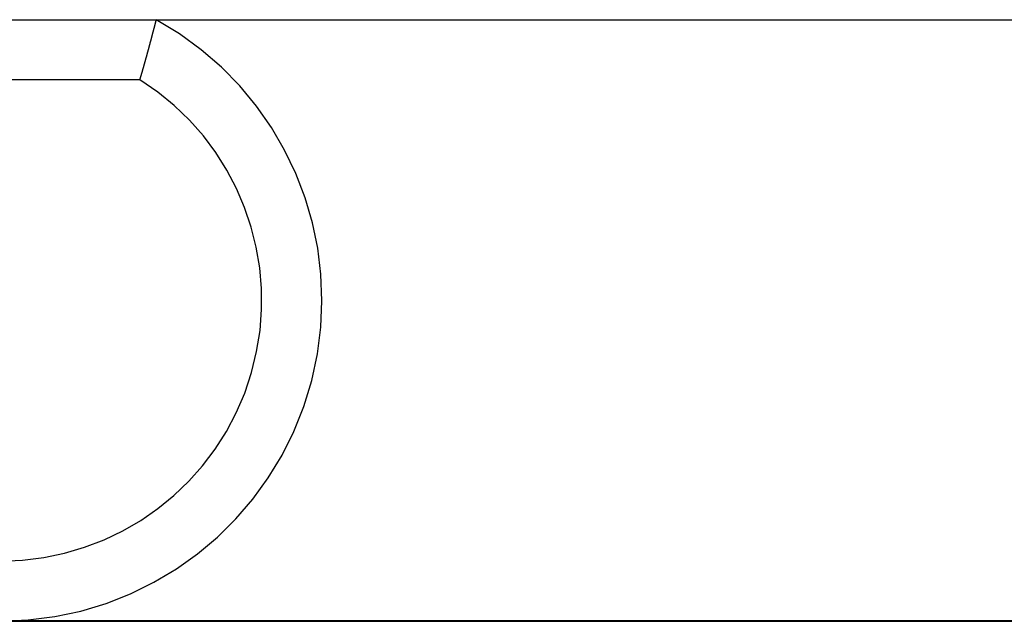
# Model space of a CAD drawing. Extents: x -38.1 to 38.1, y -5.1 to 5.1.
# Drawn here: x -8.5 to -6, y -2.1 to -0.6 of the extents above; entities that cross this region are included whole.
import ezdxf

# ---------------------------------------------------------------- set-up
doc = ezdxf.new("R2010")
doc.units = 0
doc.layers.get('0').update_dxf_attribs({"linetype": 'CONTINUOUS'})

msp = doc.modelspace()

# ---------------------------------------------------------------- linework, layer by layer
at = {"color": 0}
for points in [[(-9.4694, -0.5908), (0.4305, -0.5908)], [(-9.4694, -0.5908), (0.4305, -0.5908)], [(-9.4694, -0.5908), (0.4305, -0.5908)], [(-9.4694, -0.5908), (0.4305, -0.5908)], [(-9.4694, -0.5908), (0.4305, -0.5908)], [(-9.4694, -0.5908), (0.4305, -0.5908)], [(-9.4694, -0.5908), (0.4305, -0.5908)], [(-9.4694, -0.5908), (0.4305, -0.5908)], [(-9.4694, -0.5908), (0.4305, -0.5908)], [(-9.4694, -0.5908), (0.4305, -0.5908)], [(-9.4694, -0.5908), (0.4305, -0.5908)], [(-9.4694, -0.5908), (0.4305, -0.5908)], [(-9.4694, -0.5908), (0.4305, -0.5908)], [(-9.4694, -0.5908), (0.4305, -0.5908)], [(-9.4694, -0.5908), (0.4305, -0.5908)], [(-9.4694, -0.5908), (0.4305, -0.5908)], [(-9.4694, -0.5908), (0.4305, -0.5908)], [(-9.4694, -0.5908), (0.4305, -0.5908)], [(-9.4694, -0.5908), (0.4305, -0.5908)], [(-9.4694, -0.5908), (0.4305, -0.5908)], [(-9.4694, -0.5908), (0.4305, -0.5908)], [(-8.5194, -2.0909), (-8.4515, -2.0879), (-8.385, -2.0795), (-8.3201, -2.0656), (-8.2572, -2.0467), (-8.1963, -2.0227), (-8.1379, -1.994), (-8.0821, -1.9608), (-8.0294, -1.9233), (-7.9797, -1.8814), (-7.9336, -1.8358), (-7.8912, -1.7863), (-7.8529, -1.7335), (-7.8187, -1.6772), (-7.7892, -1.6179), (-7.7644, -1.5556), (-7.7448, -1.4908), (-7.7448, -1.4908), (-7.7305, -1.4243), (-7.7221, -1.3579), (-7.7192, -1.2916), (-7.7219, -1.2259), (-7.7297, -1.1609), (-7.743, -1.0972), (-7.7612, -1.0349), (-7.7845, -0.9745), (-7.8124, -0.9159), (-7.8451, -0.8598), (-7.8823, -0.8064), (-7.924, -0.7561), (-7.9698, -0.709), (-8.0199, -0.6656), (-8.074, -0.626), (-8.1321, -0.5908)], [(-8.173, -0.7409), (-8.1725, -0.7392), (-8.1725, -0.7392), (-8.1722, -0.7389), (-8.1722, -0.7389), (-8.1722, -0.7386), (-8.1722, -0.7386), (-8.1722, -0.7383), (-8.1722, -0.7383), (-8.1722, -0.7383), (-8.1722, -0.7383), (-8.1721, -0.738), (-8.1721, -0.738), (-8.1721, -0.7378), (-8.1721, -0.7378), (-8.1721, -0.7375), (-8.1721, -0.7375), (-8.1721, -0.7375), (-8.1721, -0.7375), (-8.1721, -0.7375), (-8.1718, -0.7372), (-8.1718, -0.7372), (-8.1718, -0.7369), (-8.1718, -0.7369), (-8.1718, -0.7366), (-8.1718, -0.7366), (-8.1718, -0.7366), (-8.1718, -0.7366), (-8.1716, -0.7363), (-8.1716, -0.7363), (-8.1716, -0.7362), (-8.1716, -0.7362), (-8.1716, -0.7359), (-8.1716, -0.7359), (-8.1716, -0.7359), (-8.1716, -0.7359), (-8.1716, -0.7359), (-8.1713, -0.7356), (-8.1713, -0.7356), (-8.1713, -0.7353), (-8.1713, -0.7353), (-8.1713, -0.735), (-8.1713, -0.735), (-8.1713, -0.735), (-8.1713, -0.735), (-8.1711, -0.7347), (-8.1711, -0.7347), (-8.1711, -0.7345), (-8.1711, -0.7345), (-8.1711, -0.7342), (-8.1711, -0.7342), (-8.1711, -0.7342), (-8.1711, -0.7342), (-8.1711, -0.7342), (-8.1708, -0.7339), (-8.1708, -0.7339), (-8.1708, -0.7336), (-8.1708, -0.7336), (-8.1708, -0.7333), (-8.1708, -0.7333), (-8.1708, -0.7333), (-8.1708, -0.7333), (-8.1706, -0.733), (-8.1706, -0.733), (-8.1706, -0.7328), (-8.1706, -0.7328), (-8.1706, -0.7325), (-8.1706, -0.7325), (-8.1706, -0.7325), (-8.1706, -0.7325), (-8.1706, -0.7325), (-8.1703, -0.7322), (-8.1703, -0.7322), (-8.1703, -0.7319), (-8.1703, -0.7319), (-8.1703, -0.7316), (-8.1703, -0.7316), (-8.1703, -0.7316), (-8.1703, -0.7316), (-8.1701, -0.7313), (-8.1701, -0.7313), (-8.1701, -0.7312), (-8.1701, -0.7312), (-8.1701, -0.7309), (-8.1701, -0.7309), (-8.1701, -0.7309), (-8.1701, -0.7309), (-8.1701, -0.7309), (-8.1698, -0.7306), (-8.1698, -0.7306), (-8.1698, -0.7303), (-8.1698, -0.7303), (-8.1698, -0.73), (-8.1698, -0.73), (-8.1698, -0.73), (-8.1698, -0.73), (-8.1696, -0.7297), (-8.1696, -0.7297), (-8.1696, -0.7295), (-8.1696, -0.7295), (-8.1696, -0.7292), (-8.1696, -0.7292), (-8.1696, -0.7292), (-8.1696, -0.7292), (-8.1696, -0.7292), (-8.1693, -0.7289), (-8.1693, -0.7289), (-8.1693, -0.7286), (-8.1693, -0.7286), (-8.1693, -0.7283), (-8.1693, -0.7283), (-8.1693, -0.7283), (-8.1693, -0.7283), (-8.1692, -0.728), (-8.1692, -0.728), (-8.1692, -0.7279), (-8.1692, -0.7279), (-8.1692, -0.7276), (-8.1692, -0.7276), (-8.1692, -0.7276), (-8.1692, -0.7276), (-8.1692, -0.7276), (-8.1689, -0.7273), (-8.1689, -0.7273), (-8.1689, -0.727), (-8.1689, -0.727), (-8.1689, -0.7267), (-8.1689, -0.7267), (-8.1689, -0.7267), (-8.1689, -0.7267), (-8.1687, -0.7264), (-8.1687, -0.7264), (-8.1687, -0.7262), (-8.1687, -0.7262), (-8.1687, -0.7259), (-8.1687, -0.7259), (-8.1687, -0.7259), (-8.1687, -0.7259), (-8.1687, -0.7259), (-8.1684, -0.7256), (-8.1684, -0.7256), (-8.1684, -0.7253), (-8.1684, -0.7253), (-8.1684, -0.725), (-8.1684, -0.725), (-8.1684, -0.725), (-8.1684, -0.725), (-8.1682, -0.7247), (-8.1682, -0.7247), (-8.1682, -0.7245), (-8.1682, -0.7245), (-8.1682, -0.7242), (-8.1682, -0.7242), (-8.1682, -0.7242), (-8.1682, -0.7242), (-8.1682, -0.7242), (-8.1679, -0.7239), (-8.1679, -0.7239), (-8.1679, -0.7236), (-8.1679, -0.7236), (-8.1679, -0.7233), (-8.1679, -0.7233), (-8.1679, -0.7233), (-8.1679, -0.7233), (-8.1677, -0.723), (-8.1677, -0.723), (-8.1677, -0.7229), (-8.1677, -0.7229), (-8.1677, -0.7226), (-8.1677, -0.7226), (-8.1677, -0.7226), (-8.1677, -0.7226), (-8.1677, -0.7226), (-8.1674, -0.7223), (-8.1674, -0.7223), (-8.1674, -0.722), (-8.1674, -0.722), (-8.1674, -0.7217), (-8.1674, -0.7217), (-8.1674, -0.7217), (-8.1674, -0.7217), (-8.1672, -0.7214), (-8.1672, -0.7214), (-8.1672, -0.7212), (-8.1672, -0.7212), (-8.1672, -0.7209), (-8.1672, -0.7209), (-8.1672, -0.7209), (-8.1672, -0.7209), (-8.1672, -0.7209), (-8.1669, -0.7206), (-8.1669, -0.7206), (-8.1669, -0.7203), (-8.1669, -0.7203), (-8.1669, -0.72), (-8.1669, -0.72), (-8.1669, -0.72), (-8.1669, -0.72), (-8.1668, -0.7197), (-8.1668, -0.7197), (-8.1668, -0.7195), (-8.1668, -0.7195), (-8.1668, -0.7192), (-8.1668, -0.7192), (-8.1668, -0.7192), (-8.1668, -0.7192), (-8.1668, -0.7192), (-8.1665, -0.7189), (-8.1665, -0.7189), (-8.1665, -0.7186), (-8.1665, -0.7186), (-8.1665, -0.7183), (-8.1665, -0.7183), (-8.1665, -0.7183), (-8.1665, -0.7183), (-8.1663, -0.718), (-8.1663, -0.718), (-8.1663, -0.7179), (-8.1663, -0.7179), (-8.1663, -0.7176), (-8.1663, -0.7176), (-8.1663, -0.7176), (-8.1663, -0.7176), (-8.1663, -0.7176), (-8.166, -0.7173), (-8.166, -0.7173), (-8.166, -0.717), (-8.166, -0.717), (-8.166, -0.7167), (-8.166, -0.7167), (-8.166, -0.7167), (-8.166, -0.7167), (-8.1658, -0.7164), (-8.1658, -0.7164), (-8.1658, -0.7162), (-8.1658, -0.7162), (-8.1658, -0.7159), (-8.1658, -0.7159), (-8.1658, -0.7159), (-8.1658, -0.7159), (-8.1658, -0.7159), (-8.1655, -0.7156), (-8.1655, -0.7156), (-8.1655, -0.7153), (-8.1655, -0.7153), (-8.1655, -0.715), (-8.1655, -0.715), (-8.1655, -0.715), (-8.1655, -0.715), (-8.1653, -0.7147), (-8.1653, -0.7147), (-8.1653, -0.7146), (-8.1653, -0.7146), (-8.1653, -0.7143), (-8.1653, -0.7143), (-8.1653, -0.7143), (-8.1653, -0.7143), (-8.1653, -0.7143), (-8.165, -0.714), (-8.165, -0.714), (-8.165, -0.7137), (-8.165, -0.7137), (-8.165, -0.7134), (-8.165, -0.7134), (-8.165, -0.7134), (-8.165, -0.7134), (-8.1648, -0.7131), (-8.1648, -0.7131), (-8.1648, -0.7129), (-8.1648, -0.7129), (-8.1648, -0.7126), (-8.1648, -0.7126), (-8.1648, -0.7126), (-8.1648, -0.7126), (-8.1648, -0.7126), (-8.1645, -0.7123), (-8.1645, -0.7123), (-8.1645, -0.712), (-8.1645, -0.712), (-8.1645, -0.7117), (-8.1645, -0.7117), (-8.1645, -0.7117), (-8.1645, -0.7117), (-8.1644, -0.7114), (-8.1644, -0.7114), (-8.1644, -0.7112), (-8.1644, -0.7112), (-8.1644, -0.7109), (-8.1644, -0.7109), (-8.1644, -0.7109), (-8.1644, -0.7109), (-8.1644, -0.7109), (-8.1641, -0.7106), (-8.1641, -0.7106), (-8.1641, -0.7103), (-8.1641, -0.7103), (-8.1641, -0.71), (-8.1641, -0.71), (-8.1641, -0.71), (-8.1641, -0.71), (-8.1639, -0.7097), (-8.1639, -0.7097), (-8.1639, -0.7096), (-8.1639, -0.7096), (-8.1639, -0.7093), (-8.1639, -0.7093), (-8.1639, -0.7093), (-8.1639, -0.7093), (-8.1639, -0.7093), (-8.1636, -0.709), (-8.1636, -0.709), (-8.1636, -0.7087), (-8.1636, -0.7087), (-8.1636, -0.7084), (-8.1636, -0.7084), (-8.1636, -0.7084), (-8.1636, -0.7084), (-8.1634, -0.7081), (-8.1634, -0.7081), (-8.1634, -0.7079), (-8.1634, -0.7079), (-8.1634, -0.7076), (-8.1634, -0.7076), (-8.1634, -0.7076), (-8.1634, -0.7076), (-8.1634, -0.7076), (-8.1631, -0.7073), (-8.1631, -0.7073), (-8.1631, -0.707), (-8.1631, -0.707), (-8.1631, -0.7067), (-8.1631, -0.7067), (-8.1631, -0.7067), (-8.1631, -0.7067), (-8.1629, -0.7064), (-8.1629, -0.7064), (-8.1629, -0.7062), (-8.1629, -0.7062), (-8.1629, -0.7059), (-8.1629, -0.7059), (-8.1629, -0.7059), (-8.1629, -0.7059), (-8.1629, -0.7059), (-8.1626, -0.7056), (-8.1626, -0.7056), (-8.1626, -0.7053), (-8.1626, -0.7053), (-8.1626, -0.705), (-8.1626, -0.705), (-8.1626, -0.705), (-8.1626, -0.705), (-8.1625, -0.7047), (-8.1625, -0.7047), (-8.1625, -0.7046), (-8.1625, -0.7046), (-8.1625, -0.7043), (-8.1625, -0.7043), (-8.1625, -0.7043), (-8.1625, -0.7043), (-8.1625, -0.7043), (-8.1622, -0.704), (-8.1622, -0.704), (-8.1622, -0.7037), (-8.1622, -0.7037), (-8.1622, -0.7034), (-8.1622, -0.7034), (-8.1622, -0.7034), (-8.1622, -0.7034), (-8.162, -0.7031), (-8.162, -0.7031), (-8.162, -0.7029), (-8.162, -0.7029), (-8.162, -0.7026), (-8.162, -0.7026), (-8.162, -0.7026), (-8.162, -0.7026), (-8.162, -0.7026), (-8.1617, -0.7023), (-8.1617, -0.7023), (-8.1617, -0.702), (-8.1617, -0.702), (-8.1617, -0.7017), (-8.1617, -0.7017), (-8.1617, -0.7017), (-8.1617, -0.7017), (-8.1615, -0.7014), (-8.1615, -0.7014), (-8.1615, -0.7013), (-8.1615, -0.7013), (-8.1615, -0.701), (-8.1615, -0.701), (-8.1615, -0.701), (-8.1615, -0.701), (-8.1615, -0.701), (-8.1612, -0.7007), (-8.1612, -0.7007), (-8.1612, -0.7004), (-8.1612, -0.7004), (-8.1612, -0.7001), (-8.1612, -0.7001), (-8.1612, -0.7001), (-8.1612, -0.7001), (-8.1611, -0.6998), (-8.1611, -0.6998), (-8.1611, -0.6996), (-8.1611, -0.6996), (-8.1611, -0.6993), (-8.1611, -0.6993), (-8.1611, -0.6993), (-8.1611, -0.6993), (-8.1611, -0.6993), (-8.1608, -0.699), (-8.1608, -0.699), (-8.1608, -0.6987), (-8.1608, -0.6987), (-8.1608, -0.6984), (-8.1608, -0.6984), (-8.1608, -0.6984), (-8.1608, -0.6984), (-8.1606, -0.6981), (-8.1606, -0.6981), (-8.1606, -0.6979), (-8.1606, -0.6979), (-8.1606, -0.6976), (-8.1606, -0.6976), (-8.1606, -0.6976), (-8.1606, -0.6976), (-8.1606, -0.6976), (-8.1603, -0.6973), (-8.1603, -0.6973), (-8.1603, -0.697), (-8.1603, -0.697), (-8.1603, -0.6967), (-8.1603, -0.6967), (-8.1603, -0.6967), (-8.1603, -0.6967), (-8.1601, -0.6964), (-8.1601, -0.6964), (-8.1601, -0.6963), (-8.1601, -0.6963), (-8.1601, -0.696), (-8.1601, -0.696), (-8.1601, -0.696), (-8.1601, -0.696), (-8.1601, -0.696), (-8.1598, -0.6957), (-8.1598, -0.6957), (-8.1598, -0.6954), (-8.1598, -0.6954), (-8.1598, -0.6951), (-8.1598, -0.6951), (-8.1598, -0.6951), (-8.1598, -0.6951), (-8.1597, -0.6948), (-8.1597, -0.6948), (-8.1597, -0.6946), (-8.1597, -0.6946), (-8.1597, -0.6943), (-8.1597, -0.6943), (-8.1597, -0.6943), (-8.1597, -0.6943), (-8.1597, -0.6943), (-8.1594, -0.694), (-8.1594, -0.694), (-8.1594, -0.6937), (-8.1594, -0.6937), (-8.1594, -0.6934), (-8.1594, -0.6934), (-8.1594, -0.6934), (-8.1594, -0.6934), (-8.1592, -0.6931), (-8.1592, -0.6931), (-8.1592, -0.6929), (-8.1592, -0.6929), (-8.1592, -0.6926), (-8.1592, -0.6926), (-8.1592, -0.6926), (-8.1592, -0.6926), (-8.1592, -0.6926), (-8.1589, -0.6923), (-8.1589, -0.6923), (-8.1589, -0.692), (-8.1589, -0.692), (-8.1589, -0.6917), (-8.1589, -0.6917), (-8.1589, -0.6917), (-8.1589, -0.6917), (-8.1587, -0.6914), (-8.1587, -0.6914), (-8.1587, -0.6913), (-8.1587, -0.6913), (-8.1587, -0.691), (-8.1587, -0.691), (-8.1587, -0.691), (-8.1587, -0.691), (-8.1587, -0.691), (-8.1584, -0.6907), (-8.1584, -0.6907), (-8.1584, -0.6904), (-8.1584, -0.6904), (-8.1584, -0.6901), (-8.1584, -0.6901), (-8.1584, -0.6901), (-8.1584, -0.6901), (-8.1583, -0.6898), (-8.1583, -0.6898), (-8.1583, -0.6896), (-8.1583, -0.6896), (-8.1583, -0.6893), (-8.1583, -0.6893), (-8.1583, -0.6893), (-8.1583, -0.6893), (-8.1583, -0.6893), (-8.158, -0.689), (-8.158, -0.689), (-8.158, -0.6887), (-8.158, -0.6887), (-8.158, -0.6884), (-8.158, -0.6884), (-8.158, -0.6884), (-8.158, -0.6884), (-8.1578, -0.6881), (-8.1578, -0.6881), (-8.1578, -0.6879), (-8.1578, -0.6879), (-8.1578, -0.6876), (-8.1578, -0.6876), (-8.1578, -0.6876), (-8.1578, -0.6876), (-8.1578, -0.6876), (-8.1575, -0.6873), (-8.1575, -0.6873), (-8.1575, -0.687), (-8.1575, -0.687), (-8.1575, -0.6867), (-8.1575, -0.6867), (-8.1575, -0.6867), (-8.1575, -0.6867), (-8.1574, -0.6864), (-8.1574, -0.6864), (-8.1574, -0.6863), (-8.1574, -0.6863), (-8.1574, -0.686), (-8.1574, -0.686), (-8.1574, -0.686), (-8.1574, -0.686), (-8.1574, -0.686), (-8.1571, -0.6857), (-8.1571, -0.6857), (-8.1571, -0.6854), (-8.1571, -0.6854), (-8.1571, -0.6851), (-8.1571, -0.6851), (-8.1571, -0.6851), (-8.1571, -0.6851), (-8.1569, -0.6848), (-8.1569, -0.6848), (-8.1569, -0.6846), (-8.1569, -0.6846), (-8.1569, -0.6843), (-8.1569, -0.6843), (-8.1569, -0.6843), (-8.1569, -0.6843), (-8.1569, -0.6843), (-8.1566, -0.684), (-8.1566, -0.684), (-8.1566, -0.6837), (-8.1566, -0.6837), (-8.1566, -0.6834), (-8.1566, -0.6834), (-8.1566, -0.6834), (-8.1566, -0.6834), (-8.1564, -0.6831), (-8.1564, -0.6831), (-8.1564, -0.6829), (-8.1564, -0.6829), (-8.1564, -0.6826), (-8.1564, -0.6826), (-8.1564, -0.6826), (-8.1564, -0.6826), (-8.1564, -0.6826), (-8.1561, -0.6823), (-8.1561, -0.6823), (-8.1561, -0.682), (-8.1561, -0.682), (-8.1561, -0.6817), (-8.1561, -0.6817), (-8.1561, -0.6817), (-8.1561, -0.6817), (-8.156, -0.6814), (-8.156, -0.6814), (-8.156, -0.6813), (-8.156, -0.6813), (-8.156, -0.681), (-8.156, -0.681), (-8.156, -0.681), (-8.156, -0.681), (-8.156, -0.681), (-8.1557, -0.6807), (-8.1557, -0.6807), (-8.1557, -0.6804), (-8.1557, -0.6804), (-8.1557, -0.6801), (-8.1557, -0.6801), (-8.1557, -0.6801), (-8.1557, -0.6801), (-8.1555, -0.6798), (-8.1555, -0.6798), (-8.1555, -0.6796), (-8.1555, -0.6796), (-8.1555, -0.6793), (-8.1555, -0.6793), (-8.1555, -0.6793), (-8.1555, -0.6793), (-8.1555, -0.6793), (-8.1552, -0.679), (-8.1552, -0.679), (-8.1552, -0.6787), (-8.1552, -0.6787), (-8.1552, -0.6784), (-8.1552, -0.6784), (-8.1552, -0.6784), (-8.1552, -0.6784), (-8.1551, -0.6781), (-8.1551, -0.6781), (-8.1551, -0.6779), (-8.1551, -0.6779), (-8.1551, -0.6776), (-8.1551, -0.6776), (-8.1551, -0.6776), (-8.1551, -0.6776), (-8.1551, -0.6776), (-8.1548, -0.6773), (-8.1548, -0.6773), (-8.1548, -0.677), (-8.1548, -0.677), (-8.1548, -0.6767), (-8.1548, -0.6767), (-8.1548, -0.6767), (-8.1548, -0.6767), (-8.1546, -0.6764), (-8.1546, -0.6764), (-8.1546, -0.6763), (-8.1546, -0.6763), (-8.1546, -0.676), (-8.1546, -0.676), (-8.1546, -0.676), (-8.1546, -0.676), (-8.1546, -0.676), (-8.1543, -0.6757), (-8.1543, -0.6757), (-8.1543, -0.6754), (-8.1543, -0.6754), (-8.1543, -0.6751), (-8.1543, -0.6751), (-8.1543, -0.6751), (-8.1543, -0.6751), (-8.1542, -0.6748), (-8.1542, -0.6748), (-8.1542, -0.6746), (-8.1542, -0.6746), (-8.1542, -0.6743), (-8.1542, -0.6743), (-8.1542, -0.6743), (-8.1542, -0.6743), (-8.1542, -0.6743), (-8.1539, -0.674), (-8.1539, -0.674), (-8.1539, -0.6737), (-8.1539, -0.6737), (-8.1539, -0.6734), (-8.1539, -0.6734), (-8.1539, -0.6734), (-8.1539, -0.6734), (-8.1537, -0.6731), (-8.1537, -0.6731), (-8.1537, -0.6729), (-8.1537, -0.6729), (-8.1537, -0.6726), (-8.1537, -0.6726), (-8.1537, -0.6726), (-8.1537, -0.6726), (-8.1537, -0.6726), (-8.1534, -0.6723), (-8.1534, -0.6723), (-8.1534, -0.672), (-8.1534, -0.672), (-8.1534, -0.6717), (-8.1534, -0.6717), (-8.1534, -0.6717), (-8.1534, -0.6717), (-8.1532, -0.6714), (-8.1532, -0.6714), (-8.1532, -0.6713), (-8.1532, -0.6713), (-8.1532, -0.671), (-8.1532, -0.671), (-8.1532, -0.671), (-8.1532, -0.671), (-8.1532, -0.671), (-8.1529, -0.6707), (-8.1529, -0.6707), (-8.1529, -0.6704), (-8.1529, -0.6704), (-8.1529, -0.6701), (-8.1529, -0.6701), (-8.1529, -0.6701), (-8.1529, -0.6701), (-8.1528, -0.6698), (-8.1528, -0.6698), (-8.1528, -0.6696), (-8.1528, -0.6696), (-8.1528, -0.6693), (-8.1528, -0.6693), (-8.1528, -0.6693), (-8.1528, -0.6693), (-8.1528, -0.6693), (-8.1525, -0.669), (-8.1525, -0.669), (-8.1525, -0.6687), (-8.1525, -0.6687), (-8.1525, -0.6684), (-8.1525, -0.6684), (-8.1525, -0.6684), (-8.1525, -0.6684), (-8.1523, -0.6681), (-8.1523, -0.6681), (-8.1523, -0.6679), (-8.1523, -0.6679), (-8.1523, -0.6676), (-8.1523, -0.6676), (-8.1523, -0.6676), (-8.1523, -0.6676), (-8.1523, -0.6676), (-8.152, -0.6673), (-8.152, -0.6673), (-8.152, -0.667), (-8.152, -0.667), (-8.152, -0.6667), (-8.152, -0.6667), (-8.152, -0.6667), (-8.152, -0.6667), (-8.1519, -0.6664), (-8.1519, -0.6664), (-8.1519, -0.6663), (-8.1519, -0.6663), (-8.1519, -0.666), (-8.1519, -0.666), (-8.1519, -0.666), (-8.1519, -0.666), (-8.1519, -0.666), (-8.1516, -0.6657), (-8.1516, -0.6657), (-8.1516, -0.6654), (-8.1516, -0.6654), (-8.1516, -0.6651), (-8.1516, -0.6651), (-8.1516, -0.6651), (-8.1516, -0.6651), (-8.1514, -0.6648), (-8.1514, -0.6648), (-8.1514, -0.6646), (-8.1514, -0.6646), (-8.1514, -0.6643), (-8.1514, -0.6643), (-8.1514, -0.6643), (-8.1514, -0.6643), (-8.1514, -0.6643), (-8.1511, -0.664), (-8.1511, -0.664), (-8.1511, -0.6637), (-8.1511, -0.6637), (-8.1511, -0.6634), (-8.1511, -0.6634), (-8.1511, -0.6634), (-8.1511, -0.6634), (-8.151, -0.6631), (-8.151, -0.6631), (-8.151, -0.6629), (-8.151, -0.6629), (-8.151, -0.6626), (-8.151, -0.6626), (-8.151, -0.6626), (-8.151, -0.6626), (-8.151, -0.6626), (-8.1507, -0.6623), (-8.1507, -0.6623), (-8.1507, -0.662), (-8.1507, -0.662), (-8.1507, -0.6617), (-8.1507, -0.6617), (-8.1507, -0.6617), (-8.1507, -0.6617), (-8.1505, -0.6614), (-8.1505, -0.6614), (-8.1505, -0.6613), (-8.1505, -0.6613), (-8.1505, -0.661), (-8.1505, -0.661), (-8.1505, -0.661), (-8.1505, -0.661), (-8.1505, -0.661), (-8.1502, -0.6607), (-8.1502, -0.6607), (-8.1502, -0.6604), (-8.1502, -0.6604), (-8.1502, -0.6601), (-8.1502, -0.6601), (-8.1502, -0.6601), (-8.1502, -0.6601), (-8.1501, -0.6598), (-8.1501, -0.6598), (-8.1501, -0.6596), (-8.1501, -0.6596), (-8.1501, -0.6593), (-8.1501, -0.6593), (-8.1501, -0.6593), (-8.1501, -0.6593), (-8.1501, -0.6593), (-8.1498, -0.659), (-8.1498, -0.659), (-8.1498, -0.6587), (-8.1498, -0.6587), (-8.1498, -0.6584), (-8.1498, -0.6584), (-8.1498, -0.6584), (-8.1498, -0.6584), (-8.1496, -0.6581), (-8.1496, -0.6581), (-8.1496, -0.6579), (-8.1496, -0.6579), (-8.1496, -0.6576), (-8.1496, -0.6576), (-8.1496, -0.6576), (-8.1496, -0.6576), (-8.1496, -0.6576), (-8.1493, -0.6573), (-8.1493, -0.6573), (-8.1493, -0.657), (-8.1493, -0.657), (-8.1493, -0.6567), (-8.1493, -0.6567), (-8.1493, -0.6567), (-8.1493, -0.6567), (-8.1492, -0.6564), (-8.1492, -0.6564), (-8.1492, -0.6563), (-8.1492, -0.6563), (-8.1492, -0.656), (-8.1492, -0.656), (-8.1492, -0.656), (-8.1492, -0.656), (-8.1492, -0.656), (-8.1489, -0.6557), (-8.1489, -0.6557), (-8.1489, -0.6554), (-8.1489, -0.6554), (-8.1489, -0.6551), (-8.1489, -0.6551), (-8.1489, -0.6551), (-8.1489, -0.6551), (-8.1487, -0.6548), (-8.1487, -0.6548), (-8.1487, -0.6546), (-8.1487, -0.6546), (-8.1487, -0.6543), (-8.1487, -0.6543), (-8.1487, -0.6543), (-8.1487, -0.6543), (-8.1487, -0.6543), (-8.1484, -0.654), (-8.1484, -0.654), (-8.1484, -0.6537), (-8.1484, -0.6537), (-8.1484, -0.6534), (-8.1484, -0.6534), (-8.1484, -0.6534), (-8.1484, -0.6534), (-8.1483, -0.6531), (-8.1483, -0.6531), (-8.1483, -0.6529), (-8.1483, -0.6529), (-8.1483, -0.6526), (-8.1483, -0.6526), (-8.1483, -0.6526), (-8.1483, -0.6526), (-8.1483, -0.6526), (-8.148, -0.6523), (-8.148, -0.6523), (-8.148, -0.652), (-8.148, -0.652), (-8.148, -0.6517), (-8.148, -0.6517), (-8.148, -0.6517), (-8.148, -0.6517), (-8.1478, -0.6514), (-8.1478, -0.6514), (-8.1478, -0.6513), (-8.1478, -0.6513), (-8.1478, -0.651), (-8.1478, -0.651), (-8.1478, -0.651), (-8.1478, -0.651), (-8.1478, -0.651), (-8.1475, -0.6507), (-8.1475, -0.6507), (-8.1475, -0.6504), (-8.1475, -0.6504), (-8.1475, -0.6501), (-8.1475, -0.6501), (-8.1475, -0.6501), (-8.1475, -0.6501), (-8.1474, -0.6498), (-8.1474, -0.6498), (-8.1474, -0.6496), (-8.1474, -0.6496), (-8.1474, -0.6493), (-8.1474, -0.6493), (-8.1474, -0.6493), (-8.1474, -0.6493), (-8.1474, -0.6493), (-8.1471, -0.649), (-8.1471, -0.649), (-8.1471, -0.6487), (-8.1471, -0.6487), (-8.1471, -0.6484), (-8.1471, -0.6484), (-8.1471, -0.6484), (-8.1471, -0.6484), (-8.147, -0.6481), (-8.147, -0.6481), (-8.147, -0.6479), (-8.147, -0.6479), (-8.147, -0.6476), (-8.147, -0.6476), (-8.147, -0.6476), (-8.147, -0.6476), (-8.147, -0.6476), (-8.1467, -0.6473), (-8.1467, -0.6473), (-8.1467, -0.647), (-8.1467, -0.647), (-8.1467, -0.6467), (-8.1467, -0.6467), (-8.1467, -0.6467), (-8.1467, -0.6467), (-8.1465, -0.6464), (-8.1465, -0.6464), (-8.1465, -0.6462), (-8.1465, -0.6462), (-8.1465, -0.6459), (-8.1465, -0.6459), (-8.1465, -0.6459), (-8.1465, -0.6459), (-8.1465, -0.6459), (-8.1462, -0.6456), (-8.1462, -0.6456), (-8.1462, -0.6453), (-8.1462, -0.6453), (-8.1462, -0.645), (-8.1462, -0.645), (-8.1462, -0.645), (-8.1462, -0.645), (-8.1461, -0.6447), (-8.1461, -0.6447), (-8.1461, -0.6446), (-8.1461, -0.6446), (-8.1461, -0.6443), (-8.1461, -0.6443), (-8.1461, -0.6443), (-8.1461, -0.6443), (-8.1461, -0.6443), (-8.1458, -0.644), (-8.1458, -0.644), (-8.1458, -0.6437), (-8.1458, -0.6437), (-8.1458, -0.6434), (-8.1458, -0.6434), (-8.1458, -0.6434), (-8.1458, -0.6434), (-8.1456, -0.6431), (-8.1456, -0.6431), (-8.1456, -0.6429), (-8.1456, -0.6429), (-8.1456, -0.6426), (-8.1456, -0.6426), (-8.1456, -0.6426), (-8.1456, -0.6426), (-8.1456, -0.6426), (-8.1453, -0.6423), (-8.1453, -0.6423), (-8.1453, -0.642), (-8.1453, -0.642), (-8.1453, -0.6417), (-8.1453, -0.6417), (-8.1453, -0.6417), (-8.1453, -0.6417), (-8.1452, -0.6414), (-8.1452, -0.6414), (-8.1452, -0.6412), (-8.1452, -0.6412), (-8.1452, -0.6409), (-8.1452, -0.6409), (-8.1452, -0.6409), (-8.1452, -0.6409), (-8.1452, -0.6409), (-8.1449, -0.6406), (-8.1449, -0.6406), (-8.1449, -0.6403), (-8.1449, -0.6403), (-8.1449, -0.64), (-8.1449, -0.64), (-8.1449, -0.64), (-8.1449, -0.64), (-8.1447, -0.6397), (-8.1447, -0.6397), (-8.1447, -0.6396), (-8.1447, -0.6396), (-8.1447, -0.6393), (-8.1447, -0.6393), (-8.1447, -0.6393), (-8.1447, -0.6393), (-8.1447, -0.6393), (-8.1444, -0.639), (-8.1444, -0.639), (-8.1444, -0.6387), (-8.1444, -0.6387), (-8.1444, -0.6384), (-8.1444, -0.6384), (-8.1444, -0.6384), (-8.1444, -0.6384), (-8.1443, -0.6381), (-8.1443, -0.6381), (-8.1443, -0.6379), (-8.1443, -0.6379), (-8.1443, -0.6376), (-8.1443, -0.6376), (-8.1443, -0.6376), (-8.1443, -0.6376), (-8.1443, -0.6376), (-8.144, -0.6373), (-8.144, -0.6373), (-8.144, -0.637), (-8.144, -0.637), (-8.144, -0.6367), (-8.144, -0.6367), (-8.144, -0.6367), (-8.144, -0.6367), (-8.1439, -0.6364), (-8.1439, -0.6364), (-8.1439, -0.6362), (-8.1439, -0.6362), (-8.1439, -0.6359), (-8.1439, -0.6359), (-8.1439, -0.6359), (-8.1439, -0.6359), (-8.1439, -0.6359), (-8.1436, -0.6356), (-8.1436, -0.6356), (-8.1436, -0.6353), (-8.1436, -0.6353), (-8.1436, -0.635), (-8.1436, -0.635), (-8.1436, -0.635), (-8.1436, -0.635), (-8.1434, -0.6347), (-8.1434, -0.6347), (-8.1434, -0.6346), (-8.1434, -0.6346), (-8.1434, -0.6343), (-8.1434, -0.6343), (-8.1434, -0.6343), (-8.1434, -0.6343), (-8.1434, -0.6343), (-8.1431, -0.634), (-8.1431, -0.634), (-8.1431, -0.6337), (-8.1431, -0.6337), (-8.1431, -0.6334), (-8.1431, -0.6334), (-8.1431, -0.6334), (-8.1431, -0.6334), (-8.143, -0.6331), (-8.143, -0.6331), (-8.143, -0.6329), (-8.143, -0.6329), (-8.143, -0.6326), (-8.143, -0.6326), (-8.143, -0.6326), (-8.143, -0.6326), (-8.143, -0.6326), (-8.1427, -0.6323), (-8.1427, -0.6323), (-8.1427, -0.632), (-8.1427, -0.632), (-8.1427, -0.6317), (-8.1427, -0.6317), (-8.1427, -0.6317), (-8.1427, -0.6317), (-8.1425, -0.6314), (-8.1425, -0.6314), (-8.1425, -0.6312), (-8.1425, -0.6312), (-8.1425, -0.6309), (-8.1425, -0.6309), (-8.1425, -0.6309), (-8.1425, -0.6309), (-8.1425, -0.6309), (-8.1422, -0.6306), (-8.1422, -0.6306), (-8.1422, -0.6303), (-8.1422, -0.6303), (-8.1422, -0.63), (-8.1422, -0.63), (-8.1422, -0.63), (-8.1422, -0.63), (-8.1421, -0.6297), (-8.1421, -0.6297), (-8.1421, -0.6296), (-8.1421, -0.6296), (-8.1421, -0.6293), (-8.1421, -0.6293), (-8.1421, -0.6293), (-8.1421, -0.6293), (-8.1421, -0.6293), (-8.1418, -0.629), (-8.1418, -0.629), (-8.1418, -0.6287), (-8.1418, -0.6287), (-8.1418, -0.6284), (-8.1418, -0.6284), (-8.1418, -0.6284), (-8.1418, -0.6284), (-8.1417, -0.6281), (-8.1417, -0.6281), (-8.1417, -0.6279), (-8.1417, -0.6279), (-8.1417, -0.6276), (-8.1417, -0.6276), (-8.1417, -0.6276), (-8.1417, -0.6276), (-8.1417, -0.6276), (-8.1414, -0.6273), (-8.1414, -0.6273), (-8.1414, -0.627), (-8.1414, -0.627), (-8.1414, -0.6267), (-8.1414, -0.6267), (-8.1414, -0.6267), (-8.1414, -0.6267), (-8.1412, -0.6264), (-8.1412, -0.6264), (-8.1412, -0.6262), (-8.1412, -0.6262), (-8.1412, -0.6259), (-8.1412, -0.6259), (-8.1412, -0.6259), (-8.1412, -0.6259), (-8.1412, -0.6259), (-8.1409, -0.6256), (-8.1409, -0.6256), (-8.1409, -0.6253), (-8.1409, -0.6253), (-8.1409, -0.625), (-8.1409, -0.625), (-8.1409, -0.625), (-8.1409, -0.625), (-8.1408, -0.6247), (-8.1408, -0.6247), (-8.1408, -0.6245), (-8.1408, -0.6245), (-8.1408, -0.6242), (-8.1408, -0.6242), (-8.1408, -0.6242), (-8.1408, -0.6242), (-8.1408, -0.6242), (-8.1405, -0.6239), (-8.1405, -0.6239), (-8.1405, -0.6236), (-8.1405, -0.6236), (-8.1405, -0.6233), (-8.1405, -0.6233), (-8.1405, -0.6233), (-8.1405, -0.6233), (-8.1404, -0.623), (-8.1404, -0.623), (-8.1404, -0.6229), (-8.1404, -0.6229), (-8.1404, -0.6226), (-8.1404, -0.6226), (-8.1404, -0.6226), (-8.1404, -0.6226), (-8.1404, -0.6226), (-8.1401, -0.6223), (-8.1401, -0.6223), (-8.1401, -0.622), (-8.1401, -0.622), (-8.1401, -0.6217), (-8.1401, -0.6217), (-8.1401, -0.6217), (-8.1401, -0.6217), (-8.1399, -0.6214), (-8.1399, -0.6214), (-8.1399, -0.6212), (-8.1399, -0.6212), (-8.1399, -0.6209), (-8.1399, -0.6209), (-8.1399, -0.6209), (-8.1399, -0.6209), (-8.1399, -0.6209), (-8.1396, -0.6206), (-8.1396, -0.6206), (-8.1396, -0.6203), (-8.1396, -0.6203), (-8.1396, -0.62), (-8.1396, -0.62), (-8.1396, -0.62), (-8.1396, -0.62), (-8.1395, -0.6197), (-8.1395, -0.6197), (-8.1395, -0.6195), (-8.1395, -0.6195), (-8.1395, -0.6192), (-8.1395, -0.6192), (-8.1395, -0.6192), (-8.1395, -0.6192), (-8.1395, -0.6192), (-8.1392, -0.6189), (-8.1392, -0.6189), (-8.1392, -0.6186), (-8.1392, -0.6186), (-8.1392, -0.6183), (-8.1392, -0.6183), (-8.1392, -0.6183), (-8.1392, -0.6183), (-8.139, -0.618), (-8.139, -0.618), (-8.139, -0.6179), (-8.139, -0.6179), (-8.139, -0.6176), (-8.139, -0.6176), (-8.139, -0.6176), (-8.139, -0.6176), (-8.139, -0.6176), (-8.1387, -0.6173), (-8.1387, -0.6173), (-8.1387, -0.617), (-8.1387, -0.617), (-8.1387, -0.6167), (-8.1387, -0.6167), (-8.1387, -0.6167), (-8.1387, -0.6167), (-8.1386, -0.6164), (-8.1386, -0.6164), (-8.1386, -0.6162), (-8.1386, -0.6162), (-8.1386, -0.6159), (-8.1386, -0.6159), (-8.1386, -0.6159), (-8.1386, -0.6159), (-8.1386, -0.6159), (-8.1383, -0.6156), (-8.1383, -0.6156), (-8.1383, -0.6153), (-8.1383, -0.6153), (-8.1383, -0.615), (-8.1383, -0.615), (-8.1383, -0.615), (-8.1383, -0.615), (-8.1382, -0.6147), (-8.1382, -0.6147), (-8.1382, -0.6145), (-8.1382, -0.6145), (-8.1382, -0.6142), (-8.1382, -0.6142), (-8.1382, -0.6142), (-8.1382, -0.6142), (-8.1382, -0.6142), (-8.1379, -0.6139), (-8.1379, -0.6139), (-8.1379, -0.6136), (-8.1379, -0.6136), (-8.1379, -0.6133), (-8.1379, -0.6133), (-8.1379, -0.6133), (-8.1379, -0.6133), (-8.1377, -0.613), (-8.1377, -0.613), (-8.1377, -0.6129), (-8.1377, -0.6129), (-8.1377, -0.6126), (-8.1377, -0.6126), (-8.1377, -0.6126), (-8.1377, -0.6126), (-8.1377, -0.6126), (-8.1374, -0.6123), (-8.1374, -0.6123), (-8.1374, -0.612), (-8.1374, -0.612), (-8.1374, -0.6117), (-8.1374, -0.6117), (-8.1374, -0.6117), (-8.1374, -0.6117), (-8.1373, -0.6114), (-8.1373, -0.6114), (-8.1373, -0.6112), (-8.1373, -0.6112), (-8.1373, -0.6109), (-8.1373, -0.6109), (-8.1373, -0.6109), (-8.1373, -0.6109), (-8.1373, -0.6109), (-8.137, -0.6106), (-8.137, -0.6106), (-8.137, -0.6103), (-8.137, -0.6103), (-8.137, -0.61), (-8.137, -0.61), (-8.137, -0.61), (-8.137, -0.61), (-8.1369, -0.6097), (-8.1369, -0.6097), (-8.1369, -0.6095), (-8.1369, -0.6095), (-8.1369, -0.6092), (-8.1369, -0.6092), (-8.1369, -0.6092), (-8.1369, -0.6092), (-8.1369, -0.6092), (-8.1366, -0.6089), (-8.1366, -0.6089), (-8.1366, -0.6086), (-8.1366, -0.6086), (-8.1366, -0.6083), (-8.1366, -0.6083), (-8.1366, -0.6083), (-8.1366, -0.6083), (-8.1364, -0.608), (-8.1364, -0.608), (-8.1364, -0.6078), (-8.1364, -0.6078), (-8.1364, -0.6075), (-8.1364, -0.6075), (-8.1364, -0.6075), (-8.1364, -0.6075), (-8.1364, -0.6075), (-8.1361, -0.6072), (-8.1361, -0.6072), (-8.1361, -0.6069), (-8.1361, -0.6069), (-8.1361, -0.6066), (-8.1361, -0.6066), (-8.1361, -0.6066), (-8.1361, -0.6066), (-8.136, -0.6063), (-8.136, -0.6063), (-8.136, -0.6062), (-8.136, -0.6062), (-8.136, -0.6059), (-8.136, -0.6059), (-8.136, -0.6059), (-8.136, -0.6059), (-8.136, -0.6059), (-8.1357, -0.6056), (-8.1357, -0.6056), (-8.1357, -0.6053), (-8.1357, -0.6053), (-8.1357, -0.605), (-8.1357, -0.605), (-8.1357, -0.605), (-8.1357, -0.605), (-8.1356, -0.6047), (-8.1356, -0.6047), (-8.1356, -0.6045), (-8.1356, -0.6045), (-8.1356, -0.6042), (-8.1356, -0.6042), (-8.1356, -0.6042), (-8.1356, -0.6042), (-8.1356, -0.6042), (-8.1353, -0.6039), (-8.1353, -0.6039), (-8.1353, -0.6036), (-8.1353, -0.6036), (-8.1353, -0.6033), (-8.1353, -0.6033), (-8.1353, -0.6033), (-8.1353, -0.6033), (-8.1351, -0.603), (-8.1351, -0.603), (-8.1351, -0.6028), (-8.1351, -0.6028), (-8.1351, -0.6025), (-8.1351, -0.6025), (-8.1351, -0.6025), (-8.1351, -0.6025), (-8.1351, -0.6025), (-8.1348, -0.6022), (-8.1348, -0.6022), (-8.1348, -0.6019), (-8.1348, -0.6019), (-8.1348, -0.6016), (-8.1348, -0.6016), (-8.1348, -0.6016), (-8.1348, -0.6016), (-8.1347, -0.6013), (-8.1347, -0.6013), (-8.1347, -0.6012), (-8.1347, -0.6012), (-8.1347, -0.6009), (-8.1347, -0.6009), (-8.1347, -0.6009), (-8.1347, -0.6009), (-8.1347, -0.6009), (-8.1344, -0.6006), (-8.1344, -0.6006), (-8.1344, -0.6003), (-8.1344, -0.6003), (-8.1344, -0.6), (-8.1344, -0.6), (-8.1344, -0.6), (-8.1344, -0.6), (-8.1343, -0.5997), (-8.1343, -0.5997), (-8.1343, -0.5997), (-8.1343, -0.5997), (-8.1343, -0.5994), (-8.1343, -0.5994), (-8.1343, -0.5994), (-8.1343, -0.5994), (-8.1343, -0.5994), (-8.134, -0.5991), (-8.134, -0.5991), (-8.134, -0.5988), (-8.134, -0.5988), (-8.134, -0.5985), (-8.134, -0.5985), (-8.134, -0.5984), (-8.134, -0.5984), (-8.1339, -0.5981), (-8.1339, -0.5981), (-8.1339, -0.5978), (-8.1339, -0.5978), (-8.1339, -0.5975), (-8.1339, -0.5975), (-8.1339, -0.5975), (-8.1339, -0.5975), (-8.1339, -0.5975), (-8.1336, -0.5972), (-8.1336, -0.5969), (-8.1336, -0.5966), (-8.1336, -0.5966), (-8.1334, -0.5963), (-8.1334, -0.5963), (-8.1334, -0.596), (-8.1334, -0.596), (-8.1331, -0.5957), (-8.1331, -0.5955), (-8.1331, -0.5952), (-8.1331, -0.5952), (-8.1331, -0.5949), (-8.1331, -0.5949), (-8.1331, -0.5946), (-8.1331, -0.5946), (-8.1331, -0.5946), (-8.1328, -0.5943), (-8.1328, -0.594), (-8.1328, -0.5937), (-8.1328, -0.5935), (-8.1325, -0.5932), (-8.1325, -0.5929), (-8.1325, -0.5926), (-8.1325, -0.5926), (-8.1322, -0.5923), (-8.1322, -0.592), (-8.1322, -0.5917), (-8.1322, -0.5917), (-8.1321, -0.5914), (-8.1321, -0.5911), (-8.1321, -0.5908), (-8.1321, -0.5908)], [(-8.173, -0.7408), (-8.8658, -0.7408)], [(-8.173, -0.7408), (-8.8658, -0.7408)], [(-8.173, -0.7408), (-8.8658, -0.7408)], [(-8.173, -0.7408), (-8.8658, -0.7408)], [(-8.173, -0.7408), (-8.8658, -0.7408)], [(-8.173, -0.7408), (-8.8658, -0.7408)], [(-8.173, -0.7408), (-8.8658, -0.7408)], [(-8.173, -0.7408), (-8.8658, -0.7408)], [(-8.173, -0.7408), (-8.8658, -0.7408)], [(-8.173, -0.7408), (-8.8658, -0.7408)], [(-8.173, -0.7408), (-8.8658, -0.7408)], [(-8.173, -0.7408), (-8.8658, -0.7408)], [(-8.173, -0.7408), (-8.8658, -0.7408)], [(-8.173, -0.7408), (-8.8658, -0.7408)], [(-8.173, -0.7408), (-8.8658, -0.7408)], [(-8.173, -0.7408), (-8.8658, -0.7408)], [(-8.173, -0.7408), (-8.8658, -0.7408)], [(-8.173, -0.7408), (-8.8658, -0.7408)], [(-8.173, -0.7408), (-8.8658, -0.7408)], [(-8.173, -0.7408), (-8.8658, -0.7408)], [(-8.173, -0.7408), (-8.8658, -0.7408)], [(-8.5194, -1.9409), (-8.4654, -1.9386), (-8.4126, -1.9321), (-8.3609, -1.9213), (-8.3108, -1.9065), (-8.2622, -1.8877), (-8.2155, -1.8655), (-8.1709, -1.8395), (-8.1286, -1.8103), (-8.0885, -1.7776), (-8.0512, -1.7419), (-8.0167, -1.7032), (-7.9855, -1.6618), (-7.9573, -1.6175), (-7.9327, -1.571), (-7.9118, -1.5221), (-7.8949, -1.4711), (-7.8949, -1.4711), (-7.882, -1.4186), (-7.8736, -1.3661), (-7.8696, -1.3134), (-7.8699, -1.2612), (-7.8742, -1.2093), (-7.8828, -1.1583), (-7.8953, -1.1082), (-7.9119, -1.0595), (-7.9321, -1.0119), (-7.9561, -0.9662), (-7.9836, -0.9224), (-8.0148, -0.8808), (-8.0493, -0.8415), (-8.0873, -0.805), (-8.1285, -0.7713), (-8.173, -0.7409)], [(-8.173, -0.7408), (-8.173, -0.7408)], [(16.1306, -2.0903), (-23.0694, -2.0903)], [(16.1306, -2.0903), (-23.0694, -2.0903)], [(16.1306, -2.0903), (-23.0694, -2.0903)], [(16.1306, -2.0903), (-23.0694, -2.0903)], [(16.1306, -2.0903), (-23.0694, -2.0903)], [(16.1306, -2.0903), (-23.0694, -2.0903)], [(16.1306, -2.0903), (-23.0694, -2.0903)], [(16.1306, -2.0903), (-23.0694, -2.0903)], [(16.1306, -2.0903), (-23.0694, -2.0903)], [(16.1306, -2.0903), (-23.0694, -2.0903)], [(16.1306, -2.0903), (-23.0694, -2.0903)], [(16.1306, -2.0903), (-23.0694, -2.0903)], [(16.1306, -2.0903), (-23.0694, -2.0903)], [(16.1306, -2.0903), (-23.0694, -2.0903)], [(16.1306, -2.0903), (-23.0694, -2.0903)], [(16.1306, -2.0903), (-23.0694, -2.0903)], [(16.1306, -2.0903), (-23.0694, -2.0903)], [(16.1306, -2.0903), (-23.0694, -2.0903)], [(16.1306, -2.0903), (-23.0694, -2.0903)], [(16.1306, -2.0903), (-23.0694, -2.0903)], [(16.1306, -2.0903), (-23.0694, -2.0903)], [(-23.0694, -2.0913), (16.1306, -2.0913)], [(-23.0694, -2.0913), (16.1306, -2.0913)], [(-23.0694, -2.0913), (16.1306, -2.0913)], [(-23.0694, -2.0913), (16.1306, -2.0913)], [(-23.0694, -2.0913), (16.1306, -2.0913)], [(-23.0694, -2.0913), (16.1306, -2.0913)], [(-23.0694, -2.0913), (16.1306, -2.0913)], [(-23.0694, -2.0913), (16.1306, -2.0913)], [(-23.0694, -2.0913), (16.1306, -2.0913)], [(-23.0694, -2.0913), (16.1306, -2.0913)], [(-23.0694, -2.0913), (16.1306, -2.0913)], [(-23.0694, -2.0913), (16.1306, -2.0913)], [(-23.0694, -2.0913), (16.1306, -2.0913)], [(-23.0694, -2.0913), (16.1306, -2.0913)], [(-23.0694, -2.0913), (16.1306, -2.0913)], [(-23.0694, -2.0913), (16.1306, -2.0913)], [(-23.0694, -2.0913), (16.1306, -2.0913)], [(-23.0694, -2.0913), (16.1306, -2.0913)], [(-23.0694, -2.0913), (16.1306, -2.0913)], [(-23.0694, -2.0913), (16.1306, -2.0913)], [(-23.0694, -2.0913), (16.1306, -2.0913)]]:
    msp.add_lwpolyline(points, dxfattribs=at)

doc.saveas('drawing.dxf')
